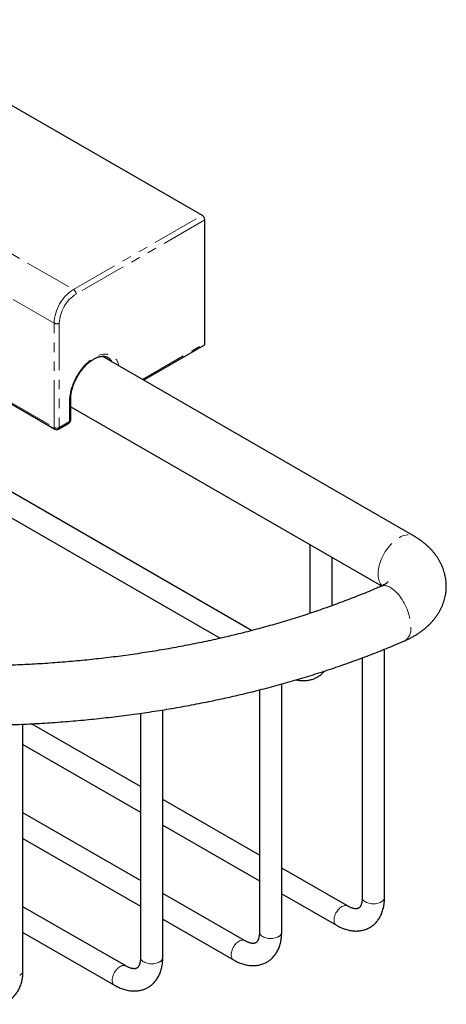
# Model space of a CAD drawing. Units: millimetres. Extents: x -47 to 462, y -92 to 254.
# Drawn here: x 404 to 462, y -92 to 40 of the extents above; entities that cross this region are included whole.
import ezdxf

# ---------------------------------------------------------------- set-up
doc = ezdxf.new("R2010")
doc.units = ezdxf.units.MM
doc.linetypes.add('PHANTOM', pattern=[12.7, 6.35, -1.27, 1.27, -1.27, 1.27, -1.27])

msp = doc.modelspace()

# ---------------------------------------------------------------- linework, layer by layer
at = {"color": 7, "linetype": 'Continuous', "lineweight": 25}
for p, q in [((389.84, 36.6), (429.01, 13.99)), ((429.37, -3.28), (429.37, 13.38)), ((435.66, -41.96), (349.18, 7.96)), ((370, 7.8), (409.18, -14.82)), ((347.68, 5.36), (431.44, -42.99)), ((421.11, -8.22), (429.26, -3.51)), ((457.51, -29.24), (415.53, -5)), ((411.31, -13.59), (411.31, -10.77)), ((411.31, -11.8), (453.14, -35.95)), ((411.31, -11.86), (411.39, -11.85)), ((409.68, -14.82), (411.06, -14.02)), ((443.48, -30.38), (443.48, -39.65)), ((446.48, -38.61), (446.48, -32.11)), ((453.55, -77.91), (453.55, -44.46)), ((450.55, -45.63), (450.55, -77.91)), ((436.71, -49.95), (436.71, -82.57)), ((439.71, -82.57), (439.71, -49.15)), ((423.71, -85.99), (423.71, -52.64)), ((420.71, -53.1), (420.71, -85.99)), ((404.89, -87.78), (404.89, -54.57)), ((420.71, -62.98), (406.04, -54.51)), ((404.89, -57.31), (420.71, -66.44)), ((436.71, -72.22), (423.71, -64.71)), ((420.71, -75.63), (404.89, -66.5)), ((423.71, -68.17), (436.71, -75.68)), ((404.89, -69.97), (420.71, -79.1)), ((448.56, -79.06), (439.71, -73.95)), ((434.72, -83.72), (423.71, -77.37)), ((439.71, -77.41), (447.06, -81.66)), ((418.71, -87.14), (404.89, -79.16)), ((423.71, -80.83), (433.22, -86.32)), ((404.89, -82.62), (417.21, -89.74))]:
    msp.add_line(p, q, dxfattribs=at)
at = {"color": 8, "linetype": 'PHANTOM', "lineweight": 18}
for p, q in [((372.52, 26.6), (411.69, 3.99)), ((409.07, -0.54), (369.9, 22.07)), ((411.69, 3.99), (429.01, 13.99)), ((429.37, 13.38), (412.04, 3.37)), ((369.9, 8.03), (409.07, -14.59)), ((409.07, -14.59), (409.07, -0.54)), ((409.78, -0.54), (409.78, -14.59)), ((420.96, -8.14), (429.37, -3.28)), ((411.16, -13.79), (411.16, -10.98)), ((409.78, -14.59), (411.16, -13.79))]:
    msp.add_line(p, q, dxfattribs=at)
at = {"color": 8, "linetype": 'PHANTOM', "lineweight": 18, "flags": 128}
for points in [[(411.16, -10.98), (411.17, -10.71), (411.19, -10.43), (411.23, -10.15), (411.28, -9.86), (411.35, -9.57), (411.44, -9.27), (411.54, -8.97), (411.65, -8.68), (411.77, -8.38), (411.91, -8.09), (412.06, -7.81), (412.23, -7.53), (412.4, -7.25), (412.58, -6.99), (412.77, -6.73), (412.97, -6.49), (413.18, -6.25), (413.39, -6.03), (413.61, -5.83), (413.84, -5.63), (414.06, -5.46), (414.29, -5.3), (414.52, -5.16), (414.75, -5.04), (414.98, -4.93), (415.2, -4.85), (415.42, -4.78), (415.64, -4.73), (415.86, -4.71), (416.06, -4.7), (416.26, -4.72), (416.46, -4.75), (416.64, -4.8), (416.81, -4.88), (416.97, -4.97), (417.12, -5.09), (417.26, -5.22), (417.39, -5.37), (417.5, -5.53), (417.6, -5.71), (417.68, -5.91), (417.75, -6.12), (417.8, -6.31)], [(453.21, -35.93), (453.1, -35.81), (453, -35.66), (452.91, -35.49), (452.83, -35.31), (452.77, -35.11), (452.73, -34.91), (452.7, -34.68), (452.68, -34.45), (452.68, -34.21), (452.7, -33.96), (452.73, -33.7), (452.77, -33.44), (452.83, -33.18), (452.91, -32.91), (453, -32.64), (453.1, -32.37), (453.22, -32.1), (453.35, -31.84), (453.49, -31.58), (453.64, -31.32), (453.8, -31.08), (453.98, -30.84), (454.15, -30.61), (454.34, -30.4), (454.54, -30.19), (454.73, -30.01), (454.94, -29.83), (455.14, -29.67), (455.35, -29.53), (455.56, -29.4), (455.77, -29.3), (455.98, -29.21), (456.18, -29.14), (456.38, -29.09), (456.58, -29.06), (456.77, -29.05), (456.95, -29.06), (457.13, -29.09), (457.3, -29.14), (457.45, -29.21), (457.51, -29.24)], [(453.07, -35.98), (453.08, -35.98), (453.22, -35.93), (453.37, -35.91), (453.52, -35.9), (453.68, -35.92), (453.84, -35.95), (454.01, -36), (454.19, -36.08), (454.36, -36.17), (454.54, -36.29), (454.72, -36.42), (454.9, -36.57), (455.07, -36.73), (455.25, -36.92), (455.42, -37.11), (455.59, -37.32), (455.75, -37.55), (455.91, -37.78), (456.06, -38.03), (456.2, -38.28), (456.33, -38.54), (456.46, -38.81), (456.57, -39.08), (456.68, -39.36), (456.77, -39.64), (456.85, -39.91), (456.92, -40.19), (456.98, -40.46), (457.03, -40.73), (457.06, -40.99), (457.08, -41.25), (457.09, -41.49)], [(453.11, -78.52), (452.98, -78.59), (452.83, -78.65), (452.67, -78.7), (452.5, -78.73), (452.32, -78.76), (452.14, -78.77), (451.96, -78.77), (451.78, -78.76), (451.61, -78.73), (451.44, -78.7), (451.28, -78.65), (451.13, -78.59), (450.99, -78.52), (450.87, -78.44), (450.77, -78.35), (450.68, -78.26), (450.62, -78.16), (450.58, -78.06), (450.55, -77.96), (450.55, -77.91)], [(447.06, -81.66), (447.01, -81.63), (446.94, -81.56), (446.87, -81.47), (446.82, -81.36), (446.78, -81.24), (446.76, -81.11), (446.75, -80.97), (446.76, -80.82), (446.78, -80.66), (446.82, -80.5), (446.87, -80.33), (446.94, -80.17), (447.01, -80), (447.11, -79.85), (447.21, -79.7), (447.32, -79.56), (447.43, -79.43), (447.55, -79.31), (447.68, -79.21), (447.81, -79.13), (447.94, -79.07), (448.06, -79.02), (448.18, -78.99), (448.3, -78.99), (448.41, -79), (448.51, -79.03), (448.56, -79.06)], [(439.27, -83.18), (439.14, -83.25), (438.99, -83.31), (438.83, -83.36), (438.66, -83.4), (438.48, -83.42), (438.3, -83.44), (438.12, -83.44), (437.94, -83.42), (437.76, -83.4), (437.6, -83.36), (437.43, -83.31), (437.29, -83.25), (437.15, -83.18), (437.03, -83.11), (436.93, -83.02), (436.84, -82.93), (436.78, -82.83), (436.74, -82.73), (436.71, -82.62), (436.71, -82.57)], [(433.22, -86.32), (433.17, -86.29), (433.1, -86.22), (433.03, -86.13), (432.98, -86.03), (432.94, -85.91), (432.92, -85.78), (432.91, -85.63), (432.92, -85.48), (432.94, -85.32), (432.98, -85.16), (433.03, -84.99), (433.1, -84.83), (433.17, -84.67), (433.26, -84.51), (433.37, -84.36), (433.48, -84.22), (433.59, -84.09), (433.71, -83.98), (433.84, -83.88), (433.97, -83.8), (434.1, -83.73), (434.22, -83.69), (434.34, -83.66), (434.46, -83.65), (434.57, -83.67), (434.67, -83.7), (434.72, -83.72)], [(423.27, -86.6), (423.13, -86.67), (422.98, -86.73), (422.82, -86.78), (422.65, -86.81), (422.48, -86.84), (422.3, -86.85), (422.12, -86.85), (421.94, -86.84), (421.76, -86.81), (421.59, -86.78), (421.43, -86.73), (421.28, -86.67), (421.15, -86.6), (421.03, -86.52), (420.92, -86.43), (420.84, -86.34), (420.77, -86.24), (420.73, -86.14), (420.71, -86.04), (420.71, -85.99)], [(417.21, -89.74), (417.17, -89.71), (417.09, -89.64), (417.02, -89.55), (416.97, -89.44), (416.93, -89.32), (416.91, -89.19), (416.9, -89.05), (416.91, -88.9), (416.93, -88.74), (416.97, -88.57), (417.02, -88.41), (417.09, -88.24), (417.17, -88.08), (417.26, -87.93), (417.36, -87.78), (417.47, -87.64), (417.59, -87.51), (417.71, -87.39), (417.84, -87.29), (417.96, -87.21), (418.09, -87.15), (418.22, -87.1), (418.34, -87.07), (418.46, -87.07), (418.57, -87.08), (418.67, -87.11), (418.71, -87.14)]]:
    msp.add_lwpolyline(points, dxfattribs=at)
at = {"color": 7, "linetype": 'Continuous', "lineweight": 25, "flags": 128}
msp.add_lwpolyline([(411.52, -11.93), (411.48, -11.93), (411.31, -11.95)], dxfattribs=at)
at = {"color": 7, "linetype": 'Continuous', "lineweight": 25}
for centre, radius, start, end in [((428.6, 13.34), 0.768, 2.6055, 57.3945), ((429.13, -3.31), 0.24, 304.0564, 7.2558), ((410.81, -13.59), 0.5, 299.9973, 0), ((409.43, -14.39), 0.5, 240.0027, 299.9973)]:
    msp.add_arc(centre, radius, start, end, dxfattribs=at)
at = {"color": 8, "linetype": 'PHANTOM', "lineweight": 18}
for centre, radius, start, end in [((414.75, -0.8), 5.69, 122.6055, 177.3945), ((411.28, 3.34), 0.768, 2.6055, 57.3945), ((414.68, -0.76), 4.91, 122.5439, 177.4561), ((409.43, 0.14), 0.769, 242.6097, 297.3903), ((415.5, -6.49), 1.56, 27.0885, 59.2765), ((411.06, -10.75), 0.252, 294.3829, 354.2112), ((409.43, -13.91), 0.769, 242.6097, 297.3903), ((409.31, -14.62), 0.24, 172.7442, 235.9436), ((409.54, -14.62), 0.24, 304.0564, 7.2558), ((410.92, -13.82), 0.24, 304.0564, 7.2558), ((411.06, -13.56), 0.251, 294.3747, 354.3052), ((455.26, -41.77), 1.84, 303.2083, 8.7883), ((452.79, -77.82), 0.767, 294.924, 353.7559), ((438.95, -82.49), 0.767, 294.924, 353.7559), ((422.94, -85.9), 0.767, 294.924, 353.7559), ((404.13, -87.7), 0.767, 294.924, 353.7559)]:
    msp.add_arc(centre, radius, start, end, dxfattribs=at)
at = {"color": 7, "linetype": 'Continuous', "lineweight": 25}
for points, knots in [([(319.18, 40.35), (319.03, 40.23), (318.59, 39.89), (317.87, 39.33), (317.04, 38.65), (316.23, 37.97), (315.43, 37.28), (314.65, 36.58), (313.88, 35.88), (313.13, 35.17), (312.4, 34.45), (311.68, 33.73), (310.99, 33), (310.31, 32.26), (309.64, 31.52), (309, 30.77), (308.37, 30.02), (307.76, 29.26), (307.17, 28.5), (306.6, 27.73), (306.05, 26.95), (305.52, 26.17), (305, 25.39), (304.5, 24.6), (304.02, 23.81), (303.57, 23.02), (303.13, 22.22), (302.71, 21.41), (302.31, 20.61), (301.92, 19.8), (301.56, 18.98), (301.22, 18.17), (300.9, 17.35), (300.59, 16.53), (300.31, 15.7), (300.05, 14.88), (299.8, 14.05), (299.58, 13.22), (299.37, 12.39), (299.19, 11.56), (299.02, 10.73), (298.87, 9.9), (298.75, 9.06), (298.64, 8.23), (298.55, 7.39), (298.49, 6.55), (298.44, 5.72), (298.41, 4.88), (298.4, 4.04), (298.41, 3.21), (298.45, 2.37), (298.5, 1.53), (298.57, 0.7), (298.66, -0.14), (298.77, -0.97), (298.89, -1.8), (299.04, -2.64), (299.21, -3.47), (299.4, -4.3), (299.61, -5.12), (299.83, -5.95), (300.08, -6.77), (300.34, -7.6), (300.63, -8.42), (300.93, -9.23), (301.26, -10.05), (301.6, -10.86), (301.97, -11.67), (302.35, -12.48), (302.75, -13.28), (303.17, -14.08), (303.61, -14.88), (304.07, -15.67), (304.55, -16.46), (305.04, -17.25), (305.56, -18.03), (306.09, -18.8), (306.65, -19.57), (307.22, -20.34), (307.81, -21.1), (308.42, -21.86), (309.04, -22.61), (309.69, -23.36), (310.35, -24.1), (311.03, -24.83), (311.73, -25.56), (312.44, -26.28), (313.17, -27), (313.92, -27.71), (314.69, -28.41), (315.47, -29.1), (316.27, -29.79), (317.08, -30.47), (317.92, -31.15), (318.76, -31.81), (319.63, -32.47), (320.5, -33.12), (321.4, -33.77), (322.31, -34.4), (323.23, -35.03), (324.17, -35.65), (325.12, -36.26), (326.09, -36.86), (327.07, -37.46), (328.07, -38.04), (329.08, -38.62), (330.1, -39.19), (331.13, -39.75), (332.18, -40.3), (333.24, -40.84), (334.32, -41.37), (335.4, -41.89), (336.5, -42.41), (337.61, -42.91), (338.74, -43.4), (339.87, -43.89), (341.01, -44.36), (342.17, -44.83), (343.34, -45.28), (344.51, -45.73), (345.7, -46.17), (346.9, -46.59), (348.11, -47.01), (349.32, -47.41), (350.55, -47.8), (351.79, -48.19), (353.03, -48.56), (354.28, -48.93), (355.55, -49.28), (356.82, -49.62), (358.09, -49.95), (359.38, -50.27), (360.67, -50.58), (361.97, -50.88), (363.28, -51.17), (364.59, -51.45), (365.91, -51.71), (367.23, -51.97), (368.57, -52.21), (369.9, -52.45), (371.24, -52.67), (372.59, -52.88), (373.94, -53.08), (375.3, -53.27), (376.66, -53.45), (378.03, -53.61), (379.4, -53.77), (380.77, -53.91), (382.14, -54.04), (383.52, -54.16), (384.9, -54.27), (386.29, -54.37), (387.67, -54.46), (389.06, -54.53), (390.45, -54.59), (391.84, -54.65), (393.23, -54.69), (394.62, -54.71), (396.02, -54.73), (397.41, -54.74), (398.8, -54.73), (400.2, -54.71), (401.59, -54.69), (402.98, -54.64), (404.37, -54.59), (405.76, -54.53), (407.15, -54.46), (408.53, -54.37), (409.92, -54.27), (411.3, -54.16), (412.68, -54.04), (414.05, -53.91), (415.42, -53.77), (416.79, -53.61), (418.16, -53.45), (419.52, -53.27), (420.88, -53.08), (422.23, -52.88), (423.58, -52.67), (424.92, -52.45), (426.25, -52.21), (427.59, -51.97), (428.91, -51.71), (430.23, -51.45), (431.54, -51.17), (432.85, -50.88), (434.15, -50.58), (435.44, -50.27), (436.73, -49.95), (438, -49.62), (439.27, -49.28), (440.53, -48.92), (441.79, -48.56), (443.03, -48.19), (444.27, -47.8), (445.49, -47.41), (446.71, -47), (447.92, -46.59), (449.12, -46.16), (450.3, -45.73), (451.48, -45.28), (452.65, -44.83), (453.8, -44.36), (454.93, -43.9), (455.75, -43.55), (456.19, -43.35), (456.27, -43.32)], [0, 0, 0, 0, 0.002642, 0.007628, 0.012613, 0.017597, 0.022579, 0.02756, 0.032539, 0.037516, 0.042491, 0.047463, 0.052432, 0.057398, 0.06236, 0.067319, 0.072274, 0.077225, 0.082171, 0.087112, 0.092048, 0.096978, 0.101903, 0.106821, 0.111734, 0.11664, 0.121539, 0.126432, 0.131318, 0.136196, 0.141068, 0.145933, 0.15079, 0.155641, 0.160485, 0.165322, 0.170152, 0.174976, 0.179795, 0.184607, 0.189415, 0.194217, 0.199015, 0.203809, 0.2086, 0.213388, 0.218174, 0.222958, 0.22774, 0.232522, 0.237305, 0.242087, 0.246871, 0.251656, 0.256444, 0.261234, 0.266028, 0.270825, 0.275627, 0.280433, 0.285245, 0.290062, 0.294885, 0.299715, 0.30455, 0.309393, 0.314242, 0.319098, 0.32396, 0.32883, 0.333707, 0.338591, 0.343481, 0.348378, 0.353282, 0.358192, 0.363108, 0.36803, 0.372958, 0.377892, 0.38283, 0.387773, 0.392721, 0.397673, 0.402629, 0.407589, 0.412552, 0.417518, 0.422488, 0.42746, 0.432434, 0.43741, 0.442388, 0.447368, 0.452349, 0.457332, 0.462315, 0.467299, 0.472284, 0.47727, 0.482256, 0.487242, 0.492228, 0.497215, 0.502201, 0.507187, 0.512173, 0.517159, 0.522144, 0.527128, 0.532112, 0.537096, 0.542079, 0.547061, 0.552043, 0.557024, 0.562004, 0.566984, 0.571963, 0.576941, 0.581919, 0.586895, 0.591871, 0.596847, 0.601821, 0.606795, 0.611768, 0.616741, 0.621712, 0.626683, 0.631654, 0.636624, 0.641593, 0.646561, 0.651529, 0.656497, 0.661463, 0.66643, 0.671395, 0.676361, 0.681325, 0.68629, 0.691254, 0.696217, 0.70118, 0.706143, 0.711106, 0.716068, 0.72103, 0.725991, 0.730953, 0.735914, 0.740875, 0.745835, 0.750796, 0.755757, 0.760717, 0.765677, 0.770638, 0.775598, 0.780558, 0.785518, 0.790479, 0.795439, 0.800399, 0.80536, 0.810321, 0.815282, 0.820243, 0.825204, 0.830165, 0.835127, 0.840089, 0.845051, 0.850014, 0.854977, 0.85994, 0.864904, 0.869868, 0.874832, 0.879797, 0.884763, 0.889729, 0.894696, 0.899663, 0.90463, 0.909599, 0.914567, 0.919537, 0.924507, 0.929478, 0.934449, 0.939421, 0.944394, 0.949368, 0.954342, 0.959317, 0.964293, 0.96927, 0.974247, 0.979226, 0.984205, 0.989184, 0.994165, 0.998884, 1, 1, 1, 1]), ([(453.07, -35.98), (452.89, -36.06), (452.35, -36.3), (451.46, -36.68), (450.38, -37.12), (449.29, -37.55), (448.19, -37.97), (447.08, -38.39), (445.96, -38.8), (444.83, -39.19), (443.68, -39.58), (442.53, -39.96), (441.37, -40.33), (440.2, -40.69), (439.01, -41.04), (437.82, -41.38), (436.62, -41.71), (435.41, -42.03), (434.2, -42.34), (432.97, -42.64), (431.74, -42.93), (430.5, -43.21), (429.25, -43.48), (427.99, -43.74), (426.73, -43.99), (425.46, -44.23), (424.19, -44.45), (422.91, -44.67), (421.62, -44.88), (420.33, -45.07), (419.04, -45.26), (417.73, -45.43), (416.43, -45.6), (415.12, -45.75), (413.81, -45.89), (412.49, -46.02), (411.17, -46.14), (409.84, -46.25), (408.52, -46.35), (407.19, -46.44), (405.86, -46.51), (404.52, -46.58), (403.19, -46.63), (401.85, -46.68), (400.52, -46.71), (399.18, -46.73), (397.84, -46.74), (396.5, -46.73), (395.17, -46.72), (393.83, -46.7), (392.49, -46.66), (391.16, -46.62), (389.82, -46.56), (388.49, -46.49), (387.16, -46.41), (385.83, -46.32), (384.51, -46.22), (383.18, -46.1), (381.86, -45.98), (380.55, -45.84), (379.24, -45.7), (377.93, -45.54), (376.62, -45.37), (375.32, -45.2), (374.03, -45.01), (372.74, -44.81), (371.45, -44.6), (370.18, -44.38), (368.9, -44.14), (367.64, -43.9), (366.38, -43.65), (365.13, -43.39), (363.88, -43.11), (362.64, -42.83), (361.41, -42.53), (360.19, -42.23), (358.97, -41.92), (357.77, -41.59), (356.57, -41.26), (355.38, -40.92), (354.2, -40.56), (353.03, -40.2), (351.88, -39.83), (350.73, -39.45), (349.59, -39.05), (348.46, -38.65), (347.34, -38.24), (346.23, -37.83), (345.14, -37.4), (344.05, -36.96), (342.98, -36.52), (341.92, -36.06), (340.87, -35.6), (339.83, -35.13), (338.81, -34.65), (337.8, -34.17), (336.8, -33.67), (335.82, -33.17), (334.85, -32.66), (333.89, -32.14), (332.95, -31.62), (332.02, -31.09), (331.1, -30.55), (330.2, -30), (329.32, -29.45), (328.44, -28.89), (327.59, -28.32), (326.75, -27.75), (325.92, -27.17), (325.11, -26.58), (324.32, -25.99), (323.54, -25.39), (322.77, -24.79), (322.03, -24.18), (321.29, -23.56), (320.58, -22.94), (319.88, -22.32), (319.2, -21.69), (318.53, -21.05), (317.89, -20.41), (317.25, -19.77), (316.64, -19.12), (316.04, -18.47), (315.46, -17.81), (314.9, -17.15), (314.35, -16.48), (313.83, -15.81), (313.31, -15.14), (312.82, -14.46), (312.34, -13.78), (311.89, -13.09), (311.45, -12.41), (311.02, -11.72), (310.62, -11.02), (310.23, -10.32), (309.86, -9.62), (309.51, -8.92), (309.18, -8.22), (308.87, -7.51), (308.57, -6.8), (308.3, -6.08), (308.04, -5.37), (307.8, -4.65), (307.58, -3.93), (307.37, -3.2), (307.19, -2.48), (307.03, -1.75), (306.88, -1.02), (306.75, -0.29), (306.65, 0.44), (306.56, 1.18), (306.49, 1.91), (306.44, 2.65), (306.41, 3.38), (306.4, 4.12), (306.41, 4.85), (306.44, 5.59), (306.49, 6.33), (306.56, 7.06), (306.65, 7.8), (306.76, 8.53), (306.89, 9.27), (307.03, 10), (307.2, 10.73), (307.38, 11.46), (307.59, 12.18), (307.81, 12.91), (308.05, 13.63), (308.31, 14.35), (308.59, 15.06), (308.89, 15.78), (309.21, 16.49), (309.55, 17.2), (309.9, 17.91), (310.27, 18.61), (310.66, 19.31), (311.07, 20), (311.5, 20.7), (311.94, 21.39), (312.4, 22.07), (312.88, 22.76), (313.38, 23.44), (313.89, 24.11), (314.42, 24.78), (314.97, 25.45), (315.54, 26.11), (316.12, 26.77), (316.73, 27.42), (317.34, 28.07), (317.98, 28.72), (318.63, 29.36), (319.3, 29.99), (319.98, 30.63), (320.69, 31.25), (321.4, 31.87), (322.14, 32.49), (322.89, 33.09), (323.52, 33.59), (323.91, 33.89), (324.04, 33.99)], [0, 0, 0, 0, 0.00265, 0.0077, 0.01275, 0.017801, 0.022854, 0.027907, 0.032961, 0.038015, 0.043071, 0.048128, 0.053185, 0.058243, 0.063302, 0.068362, 0.073422, 0.078484, 0.083546, 0.088608, 0.093672, 0.098736, 0.103801, 0.108866, 0.113932, 0.118999, 0.124066, 0.129134, 0.134202, 0.139271, 0.14434, 0.14941, 0.15448, 0.15955, 0.164621, 0.169693, 0.174764, 0.179836, 0.184908, 0.18998, 0.195053, 0.200125, 0.205198, 0.210271, 0.215344, 0.220417, 0.22549, 0.230564, 0.235637, 0.24071, 0.245783, 0.250856, 0.255929, 0.261002, 0.266074, 0.271147, 0.276219, 0.281291, 0.286362, 0.291434, 0.296505, 0.301575, 0.306645, 0.311715, 0.316785, 0.321854, 0.326922, 0.33199, 0.337057, 0.342124, 0.34719, 0.352256, 0.357321, 0.362385, 0.367449, 0.372512, 0.377574, 0.382636, 0.387696, 0.392756, 0.397815, 0.402874, 0.407931, 0.412988, 0.418043, 0.423098, 0.428152, 0.433205, 0.438257, 0.443309, 0.448359, 0.453408, 0.458457, 0.463504, 0.468551, 0.473597, 0.478642, 0.483686, 0.48873, 0.493773, 0.498815, 0.503856, 0.508897, 0.513937, 0.518977, 0.524017, 0.529056, 0.534095, 0.539134, 0.544173, 0.549212, 0.554252, 0.559292, 0.564333, 0.569375, 0.574417, 0.579461, 0.584507, 0.589555, 0.594604, 0.599656, 0.604711, 0.609769, 0.614831, 0.619896, 0.624965, 0.63004, 0.635119, 0.640204, 0.645296, 0.650394, 0.655499, 0.660611, 0.665732, 0.670861, 0.676, 0.681148, 0.686306, 0.691474, 0.696654, 0.701844, 0.707045, 0.712258, 0.717483, 0.722718, 0.727965, 0.733223, 0.738491, 0.743769, 0.749055, 0.75435, 0.759652, 0.764959, 0.770272, 0.775587, 0.780904, 0.786221, 0.791537, 0.796849, 0.802157, 0.807459, 0.812755, 0.818042, 0.823321, 0.82859, 0.833848, 0.839096, 0.844333, 0.849558, 0.854772, 0.859975, 0.865167, 0.870347, 0.875517, 0.880677, 0.885826, 0.890966, 0.896097, 0.901219, 0.906334, 0.911441, 0.91654, 0.921633, 0.926721, 0.931802, 0.936879, 0.94195, 0.947018, 0.952081, 0.957142, 0.962199, 0.967253, 0.972305, 0.977355, 0.982403, 0.987449, 0.992495, 0.997539, 1, 1, 1, 1]), ([(411.31, -10.77), (411.31, -10.73), (411.31, -10.62), (411.32, -10.42), (411.34, -10.18), (411.38, -9.94), (411.43, -9.68), (411.5, -9.43), (411.58, -9.16), (411.66, -8.9), (411.77, -8.64), (411.88, -8.38), (412, -8.12), (412.14, -7.86), (412.28, -7.61), (412.43, -7.37), (412.59, -7.13), (412.76, -6.9), (412.94, -6.68), (413.12, -6.46), (413.31, -6.27), (413.5, -6.08), (413.69, -5.9), (413.89, -5.74), (414.08, -5.6), (414.28, -5.47), (414.47, -5.35), (414.66, -5.25), (414.85, -5.17), (415.03, -5.11), (415.21, -5.05), (415.38, -5.02), (415.54, -5), (415.7, -4.99), (415.85, -5), (415.99, -5.03), (416.12, -5.07), (416.22, -5.11), (416.28, -5.15), (416.29, -5.16)], [0, 0, 0, 0, 0.014337, 0.04179, 0.069291, 0.096843, 0.12445, 0.15211, 0.17982, 0.207575, 0.235368, 0.263193, 0.291042, 0.318907, 0.346782, 0.374657, 0.402524, 0.430373, 0.458198, 0.485991, 0.513744, 0.541449, 0.569101, 0.596693, 0.624222, 0.651687, 0.679089, 0.706437, 0.733747, 0.761047, 0.788367, 0.815765, 0.843329, 0.871179, 0.899478, 0.928429, 0.958251, 0.989101, 1, 1, 1, 1]), ([(456.27, -43.32), (456.35, -43.28), (456.57, -43.18), (456.93, -43.01), (457.34, -42.8), (457.73, -42.57), (458.11, -42.32), (458.48, -42.07), (458.83, -41.8), (459.17, -41.52), (459.49, -41.23), (459.78, -40.93), (460.06, -40.62), (460.32, -40.3), (460.56, -39.97), (460.78, -39.64), (460.98, -39.3), (461.16, -38.95), (461.32, -38.61), (461.45, -38.25), (461.57, -37.9), (461.67, -37.54), (461.74, -37.17), (461.8, -36.81), (461.84, -36.45), (461.85, -36.09), (461.85, -35.72), (461.83, -35.36), (461.79, -35), (461.72, -34.65), (461.64, -34.29), (461.54, -33.95), (461.43, -33.6), (461.29, -33.26), (461.13, -32.93), (460.96, -32.6), (460.77, -32.27), (460.56, -31.95), (460.33, -31.64), (460.09, -31.34), (459.82, -31.04), (459.54, -30.76), (459.24, -30.48), (458.92, -30.21), (458.59, -29.94), (458.24, -29.69), (457.88, -29.46), (457.63, -29.31), (457.51, -29.24)], [0, 0, 0, 0, 0.013586, 0.037877, 0.062232, 0.086584, 0.110892, 0.135115, 0.159204, 0.183113, 0.206798, 0.230222, 0.253356, 0.276184, 0.298697, 0.320897, 0.342793, 0.364401, 0.385742, 0.406838, 0.427715, 0.448398, 0.468915, 0.489291, 0.509555, 0.529732, 0.54985, 0.569933, 0.590001, 0.610082, 0.630201, 0.650387, 0.670668, 0.691072, 0.711625, 0.732357, 0.753293, 0.774458, 0.795875, 0.817563, 0.839535, 0.8618, 0.884357, 0.907198, 0.930305, 0.953652, 0.977206, 1, 1, 1, 1]), ([(453.99, -35.4), (453.99, -35.4), (453.99, -35.4), (453.98, -35.41), (453.96, -35.44), (453.92, -35.47), (453.87, -35.52), (453.8, -35.58), (453.72, -35.64), (453.61, -35.71), (453.49, -35.78), (453.36, -35.85), (453.22, -35.92), (453.12, -35.97), (453.07, -35.98)], [0, 0, 0, 0, 0.027268, 0.122476, 0.214913, 0.30549, 0.394926, 0.48379, 0.572536, 0.661464, 0.75081, 0.840797, 0.931585, 1, 1, 1, 1]), ([(441.66, -48.6), (441.66, -48.6), (441.77, -48.62), (441.97, -48.66), (442.27, -48.69), (442.56, -48.71), (442.85, -48.7), (443.13, -48.68), (443.41, -48.63), (443.67, -48.57), (443.93, -48.49), (444.18, -48.39), (444.41, -48.27), (444.64, -48.14), (444.85, -47.99), (445.06, -47.82), (445.25, -47.64), (445.37, -47.5), (445.43, -47.43), (445.44, -47.42)], [0, 0, 0, 0, 0.002389, 0.074334, 0.145334, 0.21528, 0.284121, 0.351861, 0.418559, 0.484316, 0.549266, 0.613565, 0.677384, 0.740901, 0.80429, 0.867685, 0.931269, 0.995222, 1, 1, 1, 1]), ([(447.06, -81.66), (447.11, -81.69), (447.27, -81.77), (447.52, -81.9), (447.82, -82.04), (448.13, -82.16), (448.44, -82.25), (448.74, -82.33), (449.04, -82.39), (449.34, -82.42), (449.63, -82.44), (449.92, -82.43), (450.2, -82.41), (450.48, -82.36), (450.74, -82.3), (451, -82.22), (451.25, -82.12), (451.48, -82), (451.71, -81.86), (451.92, -81.71), (452.13, -81.55), (452.32, -81.37), (452.5, -81.17), (452.66, -80.96), (452.82, -80.74), (452.96, -80.5), (453.08, -80.24), (453.2, -79.98), (453.29, -79.7), (453.38, -79.41), (453.44, -79.11), (453.5, -78.8), (453.53, -78.47), (453.55, -78.18), (453.55, -77.99), (453.55, -77.91)], [0, 0, 0, 0, 0.018235, 0.051737, 0.085244, 0.118639, 0.151843, 0.184772, 0.217342, 0.249485, 0.28115, 0.312315, 0.342982, 0.373178, 0.402947, 0.432351, 0.46146, 0.490351, 0.519106, 0.547804, 0.576503, 0.605289, 0.634242, 0.663437, 0.692946, 0.722829, 0.753133, 0.783889, 0.815106, 0.846772, 0.878853, 0.911294, 0.944029, 0.976983, 1, 1, 1, 1]), ([(450.55, -77.91), (450.55, -77.94), (450.55, -78.05), (450.54, -78.21), (450.52, -78.39), (450.49, -78.55), (450.46, -78.7), (450.42, -78.83), (450.38, -78.95), (450.33, -79.05), (450.28, -79.13), (450.23, -79.21), (450.18, -79.26), (450.12, -79.31), (450.06, -79.36), (449.99, -79.39), (449.92, -79.41), (449.84, -79.43), (449.75, -79.44), (449.65, -79.44), (449.53, -79.43), (449.41, -79.4), (449.27, -79.37), (449.12, -79.32), (448.96, -79.26), (448.79, -79.18), (448.66, -79.11), (448.58, -79.07), (448.56, -79.06)], [0, 0, 0, 0, 0.01933, 0.056029, 0.092581, 0.129043, 0.165502, 0.202057, 0.238888, 0.276254, 0.314533, 0.354288, 0.396403, 0.442379, 0.495064, 0.559893, 0.607178, 0.649582, 0.688886, 0.726241, 0.765757, 0.803898, 0.841219, 0.878104, 0.914799, 0.951462, 0.988167, 1, 1, 1, 1]), ([(433.22, -86.32), (433.27, -86.35), (433.43, -86.44), (433.68, -86.57), (433.98, -86.7), (434.29, -86.82), (434.59, -86.92), (434.9, -86.99), (435.2, -87.05), (435.5, -87.09), (435.79, -87.1), (436.08, -87.1), (436.36, -87.07), (436.64, -87.03), (436.9, -86.96), (437.16, -86.88), (437.41, -86.78), (437.64, -86.66), (437.87, -86.53), (438.08, -86.38), (438.29, -86.21), (438.48, -86.03), (438.66, -85.83), (438.82, -85.62), (438.98, -85.4), (439.12, -85.16), (439.24, -84.91), (439.36, -84.64), (439.45, -84.37), (439.54, -84.07), (439.6, -83.77), (439.66, -83.46), (439.69, -83.14), (439.71, -82.84), (439.71, -82.65), (439.71, -82.57)], [0, 0, 0, 0, 0.018235, 0.051737, 0.085244, 0.118639, 0.151843, 0.184772, 0.217342, 0.249485, 0.28115, 0.312315, 0.342982, 0.373178, 0.402947, 0.432351, 0.46146, 0.490351, 0.519106, 0.547804, 0.576503, 0.605289, 0.634242, 0.663437, 0.692946, 0.722829, 0.753133, 0.783889, 0.815106, 0.846772, 0.878853, 0.911294, 0.944029, 0.976983, 1, 1, 1, 1]), ([(436.71, -82.57), (436.71, -82.61), (436.71, -82.71), (436.7, -82.87), (436.68, -83.05), (436.65, -83.22), (436.62, -83.36), (436.58, -83.5), (436.54, -83.61), (436.49, -83.71), (436.44, -83.8), (436.39, -83.87), (436.34, -83.93), (436.28, -83.98), (436.22, -84.02), (436.15, -84.05), (436.08, -84.08), (436, -84.09), (435.91, -84.1), (435.81, -84.1), (435.69, -84.09), (435.56, -84.07), (435.42, -84.03), (435.28, -83.99), (435.12, -83.92), (434.95, -83.85), (434.82, -83.78), (434.74, -83.73), (434.72, -83.72)], [0, 0, 0, 0, 0.01933, 0.056029, 0.092581, 0.129043, 0.165502, 0.202057, 0.238888, 0.276254, 0.314533, 0.354288, 0.396403, 0.442379, 0.495064, 0.559893, 0.607178, 0.649582, 0.688886, 0.726241, 0.765757, 0.803898, 0.841219, 0.878104, 0.914799, 0.951462, 0.988167, 1, 1, 1, 1]), ([(417.21, -89.74), (417.27, -89.77), (417.42, -89.85), (417.68, -89.98), (417.98, -90.12), (418.28, -90.24), (418.59, -90.33), (418.89, -90.41), (419.2, -90.47), (419.5, -90.5), (419.79, -90.52), (420.08, -90.51), (420.36, -90.49), (420.63, -90.44), (420.9, -90.38), (421.15, -90.3), (421.4, -90.2), (421.64, -90.08), (421.86, -89.94), (422.08, -89.79), (422.28, -89.63), (422.47, -89.45), (422.65, -89.25), (422.82, -89.04), (422.97, -88.81), (423.11, -88.58), (423.24, -88.32), (423.35, -88.06), (423.45, -87.78), (423.53, -87.49), (423.6, -87.19), (423.65, -86.87), (423.69, -86.55), (423.7, -86.26), (423.71, -86.06), (423.71, -85.99)], [0, 0, 0, 0, 0.018235, 0.051737, 0.085244, 0.118639, 0.151843, 0.184772, 0.217342, 0.249485, 0.28115, 0.312315, 0.342982, 0.373178, 0.402947, 0.432351, 0.46146, 0.490351, 0.519106, 0.547804, 0.576503, 0.605289, 0.634242, 0.663437, 0.692946, 0.722829, 0.753133, 0.783889, 0.815106, 0.846772, 0.878853, 0.911294, 0.944029, 0.976983, 1, 1, 1, 1]), ([(420.71, -85.99), (420.71, -86.02), (420.7, -86.13), (420.7, -86.29), (420.68, -86.47), (420.65, -86.63), (420.62, -86.78), (420.57, -86.91), (420.53, -87.03), (420.48, -87.13), (420.43, -87.21), (420.38, -87.29), (420.33, -87.34), (420.28, -87.39), (420.22, -87.44), (420.15, -87.47), (420.07, -87.49), (419.99, -87.51), (419.9, -87.51), (419.8, -87.51), (419.69, -87.5), (419.56, -87.48), (419.42, -87.45), (419.27, -87.4), (419.11, -87.34), (418.94, -87.26), (418.81, -87.19), (418.73, -87.15), (418.71, -87.14)], [0, 0, 0, 0, 0.01933, 0.056029, 0.092581, 0.129043, 0.165502, 0.202057, 0.238888, 0.276254, 0.314533, 0.354288, 0.396403, 0.442379, 0.495064, 0.559893, 0.607178, 0.649582, 0.688886, 0.726241, 0.765757, 0.803898, 0.841219, 0.878104, 0.914799, 0.951462, 0.988167, 1, 1, 1, 1]), ([(398.4, -91.53), (398.45, -91.56), (398.61, -91.65), (398.86, -91.78), (399.16, -91.91), (399.47, -92.03), (399.78, -92.13), (400.08, -92.2), (400.38, -92.26), (400.68, -92.29), (400.97, -92.31), (401.26, -92.3), (401.54, -92.28), (401.82, -92.23), (402.08, -92.17), (402.34, -92.09), (402.59, -91.99), (402.82, -91.87), (403.05, -91.74), (403.26, -91.59), (403.47, -91.42), (403.66, -91.24), (403.84, -91.04), (404, -90.83), (404.16, -90.61), (404.3, -90.37), (404.42, -90.12), (404.54, -89.85), (404.63, -89.57), (404.72, -89.28), (404.78, -88.98), (404.84, -88.67), (404.87, -88.34), (404.89, -88.05), (404.89, -87.86), (404.89, -87.78)], [0, 0, 0, 0, 0.018235, 0.051737, 0.085244, 0.118639, 0.151843, 0.184772, 0.217342, 0.249485, 0.28115, 0.312315, 0.342982, 0.373178, 0.402947, 0.432351, 0.46146, 0.490351, 0.519106, 0.547804, 0.576503, 0.605289, 0.634242, 0.663437, 0.692946, 0.722829, 0.753133, 0.783889, 0.815106, 0.846772, 0.878853, 0.911294, 0.944029, 0.976983, 1, 1, 1, 1])]:
    msp.add_open_spline(points, degree=3, knots=knots, dxfattribs=at)

doc.saveas('drawing.dxf')
